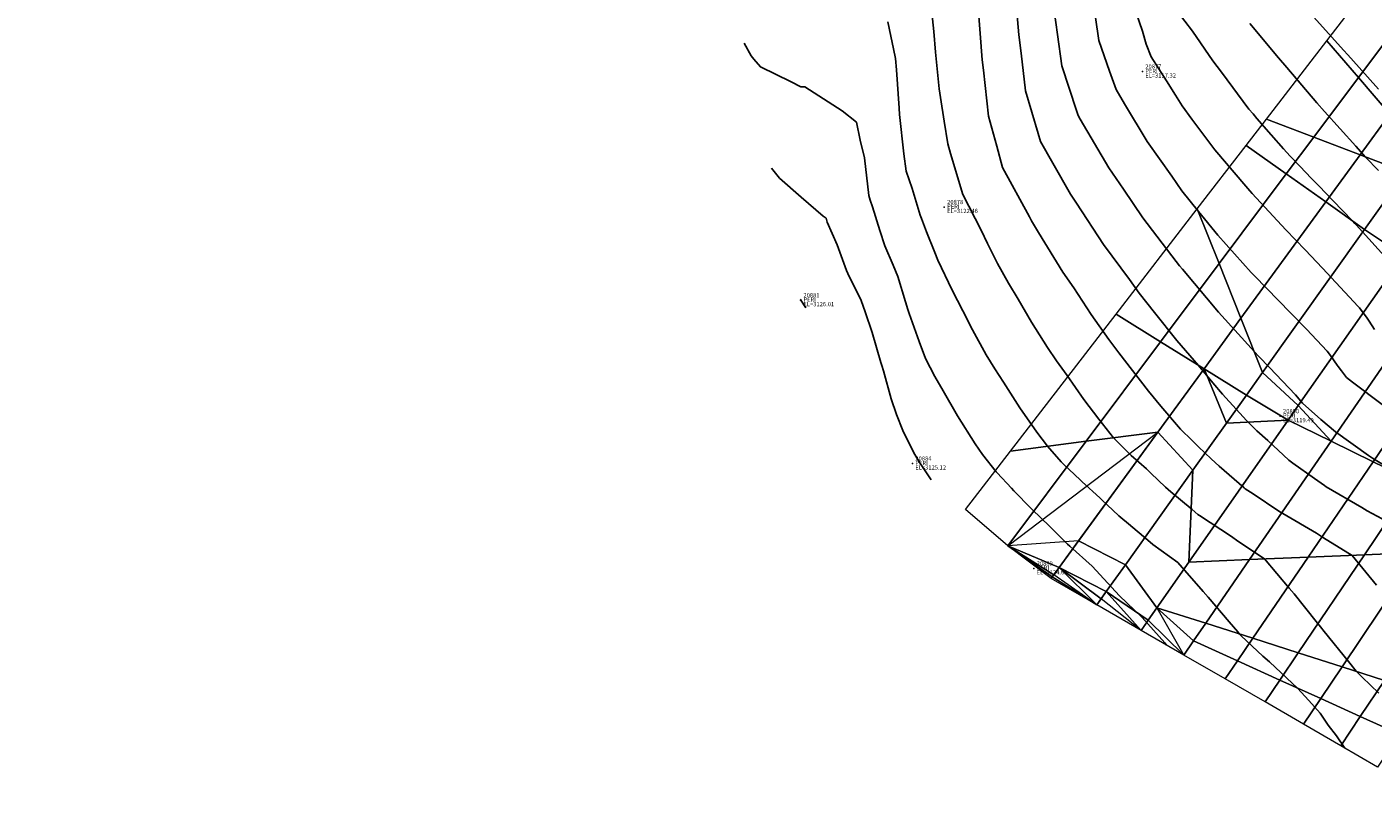
# Model space of a CAD drawing. Units: metres. Extents: x 767340 to 768340, y 9254175 to 9255175.
# Drawn here: x 767687 to 767751, y 9254731 to 9254767 of the extents above; entities that cross this region are included whole.
import ezdxf

# ---------------------------------------------------------------- set-up
doc = ezdxf.new("R2010")
doc.units = ezdxf.units.M
doc.header["$LTSCALE"] = 0.1
doc.layers.get('0').update_dxf_attribs({"linetype": 'CONTINUOUS', "lineweight": 5})
doc.layers.add('CONTOURS', color=7, linetype='CONTINUOUS')
doc.layers.add('CONTOURS_IDX', color=7, linetype='CONTINUOUS')
for name, color, linetype, lineweight in [('Cuadro de corex.lsp', 2, 'CONTINUOUS', 15), ('ORIG_SURFACE', 7, 'CONTINUOUS', 5), ('PNTDES', 7, 'CONTINUOUS', 5), ('PNTELV', 7, 'CONTINUOUS', 5), ('PNTNO', 7, 'CONTINUOUS', 5), ('POINTS', 7, 'CONTINUOUS', 5)]:
    doc.layers.add(name, color=color, linetype=linetype, lineweight=lineweight)
doc.styles.get("Standard").update_dxf_attribs({"font": 'ARIAL.TTF'})

# ---------------------------------------------------------------- blocks, each defined once
blk = doc.blocks.new('DOT')
at = {"color": 0, "linetype": 'ByBlock'}
blk.add_point((0, 0), dxfattribs=at)

msp = doc.modelspace()

# ---------------------------------------------------------------- linework, layer by layer
at = {"layer": 'CONTOURS', "color": 44, "linetype": 'Continuous'}
for points in [[(767750.9688, 9254740.9701), (767749.8264, 9254742.3717), (767748.475, 9254743.1975), (767748.1431, 9254743.4155), (767746.5538, 9254744.3351), (767746.3672, 9254744.4556), (767745.1665, 9254745.2589), (767744.7969, 9254745.504), (767744.7439, 9254745.5414), (767743.5721, 9254746.5666), (767743.1977, 9254746.9105), (767742.5962, 9254747.4722), (767742.2995, 9254747.7647), (767741.7405, 9254748.3059), (767740.8219, 9254749.3817), (767740.2384, 9254750.0904), (767739.4935, 9254751.0664), (767738.8419, 9254751.8885), (767738.3743, 9254752.5197), (767737.5446, 9254753.6994), (767736.7341, 9254754.9487), (767736.2189, 9254755.6819), (767735.0678, 9254757.5542), (767734.7314, 9254758.104), (767734.6415, 9254758.2794), (767733.367, 9254760.6102), (767733.1031, 9254761.6056), (767732.7094, 9254763.0169), (767732.4752, 9254765.1856), (767732.4178, 9254765.6736), (767732.2152, 9254768.3408)], [(767751.0846, 9254735.895), (767750.2952, 9254736.645), (767750.0095, 9254736.9207), (767749.7133, 9254737.3005), (767748.44, 9254738.8732), (767748.3925, 9254738.9352), (767748.129, 9254739.2668), (767747.0914, 9254740.5706), (767746.8673, 9254740.8267), (767745.7043, 9254742.2025), (767744.4478, 9254743.035), (767744.1479, 9254743.2516), (767742.6352, 9254744.2397), (767742.5615, 9254744.2993), (767742.2992, 9254744.5242), (767741.2971, 9254745.3603), (767741.0469, 9254745.5828), (767740.3485, 9254746.2393), (767740.1417, 9254746.4326), (767739.4281, 9254747.0646), (767739.2164, 9254747.27), (767738.6029, 9254747.9022), (767737.9092, 9254748.7673), (767737.1967, 9254749.6991), (767736.4106, 9254750.8203), (767735.9089, 9254751.5112), (767735.4902, 9254752.1362), (767734.7333, 9254753.3377), (767734.1169, 9254754.4127), (767733.6511, 9254755.1763), (767733.1439, 9254756.0913), (767732.6629, 9254757.027), (767732.3655, 9254757.6676), (767731.5086, 9254759.3402), (767730.9305, 9254761.2592), (767730.7997, 9254761.7119), (767730.6353, 9254762.7878), (767730.4595, 9254763.8965), (767730.3953, 9254764.3), (767730.2299, 9254766.0226), (767730.1485, 9254766.996), (767730.0142, 9254768.1932)], [(767752.0687, 9254746.1578), (767750.7848, 9254746.9426), (767750.5914, 9254747.0719), (767749.0366, 9254748.1764), (767748.3469, 9254748.7549), (767747.4791, 9254749.5221), (767747.1639, 9254749.9163), (767745.9308, 9254751.2025), (767745.4347, 9254751.7186), (767745.2249, 9254751.9397), (767743.5394, 9254753.8073), (767741.8395, 9254755.8277), (767741.701, 9254755.9896), (767741.5492, 9254756.1845), (767739.9715, 9254758.2463), (767739.0641, 9254759.5834), (767738.3706, 9254760.5909), (767737.0307, 9254762.8772), (767736.9306, 9254763.0455), (767736.8493, 9254763.2854), (767736.1725, 9254765.3835), (767735.965, 9254766.8661), (767735.8083, 9254767.9906)], [(767737.7544, 9254767.6551), (767737.91, 9254766.5708), (767738.4025, 9254765.1399), (767738.7167, 9254764.2661), (767739.1169, 9254763.607), (767740.1849, 9254761.8308), (767741.3366, 9254760.1972), (767741.8178, 9254759.5081), (767742.5889, 9254758.5303), (767743.4984, 9254757.4295), (767745.0773, 9254755.6751), (767745.1799, 9254755.5612), (767745.2324, 9254755.506), (767746.9211, 9254753.7756), (767747.6683, 9254753.0007), (767748.6508, 9254751.9741), (767748.7995, 9254751.7681), (767749.1253, 9254751.3062), (767749.1617, 9254751.2455), (767749.3195, 9254751.0428), (767749.5519, 9254750.7393), (767749.8396, 9254750.5082), (767751.2328, 9254749.466)], [(767739.6605, 9254767.8779), (767739.9576, 9254767.0204), (767740.1339, 9254766.4001), (767740.3617, 9254765.8157), (767741.0962, 9254764.677), (767741.5132, 9254764.0067), (767741.8248, 9254763.5039), (767742.2838, 9254762.8779), (767743.3607, 9254761.4342), (767744.8211, 9254759.7233), (767745.0019, 9254759.5102), (767745.1127, 9254759.3902), (767746.7056, 9254757.6726), (767747.6079, 9254756.7367), (767748.4342, 9254755.8696), (767750.1069, 9254754.0737), (767750.1411, 9254754.0365), (767750.1465, 9254754.0298), (767750.1654, 9254754.0044), (767750.5318, 9254753.5207), (767750.6278, 9254753.3855), (767750.8749, 9254752.9868)], [(767751.6395, 9254756.1102), (767750.0055, 9254757.9123), (767749.9523, 9254757.9705), (767749.8352, 9254758.094), (767748.9088, 9254759.0607), (767748.2633, 9254759.7227), (767747.9021, 9254760.1028), (767747.3721, 9254760.6543), (767746.9103, 9254761.1392), (767746.5862, 9254761.4803), (767746.0088, 9254762.1411), (767745.3463, 9254762.9038), (767745.1589, 9254763.1233), (767744.9684, 9254763.3501), (767743.6764, 9254765.0887), (767743.2638, 9254765.6198), (767742.308, 9254767.0104), (767741.5945, 9254767.9508)], [(767747.8711, 9254767.8255), (767749.2737, 9254766.2772), (767749.7566, 9254765.7401), (767751.0679, 9254764.2914)], [(767749.4779, 9254733.3102), (767749.0927, 9254733.886), (767748.6982, 9254734.3916), (767748.3122, 9254734.9471), (767747.788, 9254735.5483), (767747.2524, 9254736.1348), (767746.7503, 9254736.5951), (767745.9336, 9254737.3625), (767745.6221, 9254737.6376), (767744.6066, 9254738.5938), (767744.5256, 9254738.6701), (767744.4424, 9254738.773), (767744.0383, 9254739.2492), (767743.0551, 9254740.4049), (767742.8128, 9254740.6684), (767741.6168, 9254742.0348), (767740.4471, 9254742.8889), (767740.2112, 9254743.09), (767739.2981, 9254743.8549), (767738.9333, 9254744.1504), (767738.8468, 9254744.2246), (767738.0383, 9254744.9984), (767737.9512, 9254745.0804), (767737.1287, 9254745.8251), (767737.0248, 9254745.9172), (767736.2493, 9254746.6557), (767736.1333, 9254746.7755), (767735.4886, 9254747.5016), (767734.9974, 9254748.1613), (767734.1896, 9254749.3122), (767733.4229, 9254750.5149), (767733.0111, 9254751.1384), (767732.6121, 9254751.8017), (767731.9582, 9254752.9807), (767731.5165, 9254753.8663), (767731.0037, 9254754.8357), (767730.3269, 9254756.2501), (767730.1978, 9254756.6116), (767729.8033, 9254757.5853), (767729.6087, 9254758.0782), (767729.5704, 9254758.2081), (767729.5093, 9254758.3727), (767729.1178, 9254759.6243), (767728.8456, 9254760.4396), (767728.7319, 9254761.2529), (767728.5286, 9254763.0902), (767728.5068, 9254763.3936), (767728.3813, 9254765.1985), (767728.3437, 9254765.7315), (767728.3271, 9254765.8157), (767727.9882, 9254767.457)], [(767741.0964, 9254738.1499), (767741.0142, 9254738.2552), (767739.9425, 9254739.4473), (767739.9409, 9254739.4491), (767739.9394, 9254739.4505), (767739.9304, 9254739.4592), (767738.8764, 9254740.4723), (767737.5893, 9254741.8695), (767736.5347, 9254742.7973), (767736.4291, 9254742.9039), (767735.6573, 9254743.6643), (767735.5855, 9254743.7391), (767734.7726, 9254744.5268), (767734.7307, 9254744.5729), (767733.9089, 9254745.4023), (767733.9023, 9254745.4101), (767733.7955, 9254745.5263), (767733.1229, 9254746.2535), (767733.0815, 9254746.3002), (767732.4377, 9254747.1091), (767732.093, 9254747.6141), (767731.2553, 9254748.9347), (767730.5881, 9254750.1143), (767730.1976, 9254750.7765), (767729.7529, 9254751.6194), (767729.4484, 9254752.4292), (767728.9792, 9254753.7368), (767728.9203, 9254753.9353), (767728.8111, 9254754.2858), (767728.4458, 9254755.4762), (767728.2261, 9254756.0205), (767727.8327, 9254756.9272), (767727.6008, 9254757.6512), (767727.2556, 9254758.7499), (767727.1495, 9254759.0717), (767727.0792, 9254759.2949), (767726.8773, 9254761.0623), (767726.6723, 9254761.8872), (767726.5039, 9254762.7307), (767725.8289, 9254763.275), (767724.0733, 9254764.401), (767723.8924, 9254764.3982), (767723.4273, 9254764.635), (767721.9861, 9254765.3465), (767721.6753, 9254765.6984), (767721.5551, 9254765.8619), (767721.2199, 9254766.4536)], [(767724.1193, 9254754.0081), (767723.8946, 9254754.375), (767723.8856, 9254754.3935), (767723.8681, 9254754.4089), (767723.8651, 9254754.4127)]]:
    msp.add_lwpolyline(points, dxfattribs=at)
at = {"layer": 'CONTOURS_IDX', "color": 4, "linetype": 'Continuous'}
for points in [[(767752.1714, 9254743.5809), (767750.5313, 9254744.4669), (767750.2728, 9254744.6159), (767748.6024, 9254745.5998), (767748.5166, 9254745.6567), (767748.0508, 9254745.9853), (767747.0396, 9254746.7089), (767746.8516, 9254746.8425), (767745.8498, 9254747.773), (767745.3394, 9254748.2326), (767744.8576, 9254748.7069), (767743.7298, 9254749.9562), (767743.2698, 9254750.4804), (767742.5884, 9254751.3051), (767741.578, 9254752.4669), (767740.5304, 9254753.7867), (767739.8107, 9254754.6979), (767739.3513, 9254755.3481), (767738.1311, 9254756.9887), (767736.8592, 9254758.9274), (767736.5681, 9254759.3591), (767735.7449, 9254760.8063), (767735.161, 9254761.8362), (767735.0577, 9254762.2037), (767734.4595, 9254764.2129), (767734.2537, 9254765.9871), (767734.1374, 9254766.8487), (767733.9326, 9254769.2129)], [(767745.0138, 9254767.3741), (767746.3572, 9254765.7553), (767746.7488, 9254765.3122), (767748.1542, 9254763.6457), (767748.5167, 9254763.2376), (767749.9899, 9254761.603), (767750.4526, 9254761.0989), (767751.0644, 9254760.4616)], [(767730.0191, 9254745.9271), (767729.4843, 9254746.7291), (767729.2034, 9254747.1867), (767728.6846, 9254748.2374), (767728.3918, 9254748.9985), (767728.1368, 9254749.7308), (767727.7824, 9254751.0396), (767727.7025, 9254751.2977), (767727.6591, 9254751.4463), (767727.2359, 9254752.8437), (767726.9174, 9254753.822), (767726.7206, 9254754.3581), (767726.1045, 9254755.623), (767726.0294, 9254755.7585), (767725.5947, 9254756.9783), (767725.1325, 9254758.0333), (767725.0873, 9254758.2198), (767724.9373, 9254758.3256), (767723.8985, 9254759.2157), (767722.8881, 9254760.1043), (767722.51, 9254760.581)]]:
    msp.add_lwpolyline(points, dxfattribs=at)
at = {"layer": 'Cuadro de corex.lsp'}
msp.add_circle((767839.7872, 9254675.4859), 500, dxfattribs=at)
at = {"layer": 'ORIG_SURFACE', "color": 8}
for points in [[(767753.0386, 9254772.277, 3111.3232), (767753.445, 9254769.2745, 3111.999), (767750.1157, 9254764.8307, 3114.1443), (767748.6237, 9254766.5551, 3114.1228)], [(767753.445, 9254769.2745, 3111.999), (767753.8587, 9254766.2172, 3112.6872), (767751.597, 9254763.1187, 3114.1657), (767750.1157, 9254764.8307, 3114.1443)], [(767748.6237, 9254766.5551, 3114.1228), (767750.1157, 9254764.8307, 3114.1443), (767748.0174, 9254762.0299, 3115.6285), (767745.7895, 9254762.8819, 3116.0957)], [(767750.1157, 9254764.8307, 3114.1443), (767751.597, 9254763.1187, 3114.1657), (767750.1946, 9254761.1974, 3115.1719), (767748.0174, 9254762.0299, 3115.6285)], [(767745.7895, 9254762.8819, 3116.0957), (767748.0174, 9254762.0299, 3115.6285), (767746.7245, 9254760.3041, 3116.4505), (767744.8358, 9254761.646, 3116.6929)], [(767751.597, 9254763.1187, 3114.1657), (767753.0663, 9254761.4206, 3114.1868), (767752.3255, 9254760.3825, 3114.7251), (767750.1946, 9254761.1974, 3115.1719)], [(767748.0174, 9254762.0299, 3115.6285), (767750.1946, 9254761.1974, 3115.1719), (767748.5802, 9254758.9857, 3116.2124), (767746.7245, 9254760.3041, 3116.4505)], [(767744.8358, 9254761.646, 3116.6929), (767746.7245, 9254760.3041, 3116.4505), (767743.5661, 9254756.0884, 3118.5278), (767742.5356, 9254758.6648, 3118.1826)], [(767750.1946, 9254761.1974, 3115.1719), (767752.3255, 9254760.3825, 3114.7251), (767750.404, 9254757.69, 3115.9784), (767748.5802, 9254758.9857, 3116.2124)], [(767746.7245, 9254760.3041, 3116.4505), (767748.5802, 9254758.9857, 3116.2124), (767744.5924, 9254753.5223, 3118.8715), (767743.5661, 9254756.0884, 3118.5278)], [(767752.3255, 9254760.3825, 3114.7251), (767753.1498, 9254757.7787, 3115.1201), (767752.2327, 9254756.4689, 3115.7347), (767750.404, 9254757.69, 3115.9784)], [(767748.5802, 9254758.9857, 3116.2124), (767750.404, 9254757.69, 3115.9784), (767745.6114, 9254750.9744, 3119.2129), (767744.5924, 9254753.5223, 3118.8715)], [(767742.5356, 9254758.6648, 3118.1826), (767743.5661, 9254756.0884, 3118.5278), (767740.8111, 9254752.4112, 3120.5461), (767738.7163, 9254753.7149, 3120.9395)], [(767750.404, 9254757.69, 3115.9784), (767752.2327, 9254756.4689, 3115.7347), (767747.2905, 9254749.4107, 3119.1098), (767745.6114, 9254750.9744, 3119.2129)], [(767752.2327, 9254756.4689, 3115.7347), (767751.8251, 9254752.0737, 3117.0919), (767748.8354, 9254747.7377, 3119.3512), (767747.2905, 9254749.4107, 3119.1098)], [(767743.5661, 9254756.0884, 3118.5278), (767744.5924, 9254753.5223, 3118.8715), (767742.8535, 9254751.14, 3120.1626), (767740.8111, 9254752.4112, 3120.5461)], [(767751.8251, 9254752.0737, 3117.0919), (767756.1463, 9254754.6113, 3115.1689), (767750.8061, 9254746.7747, 3119.2375), (767748.8354, 9254747.7377, 3119.3512)], [(767756.1463, 9254754.6113, 3115.1689), (767756.9874, 9254752.1419, 3115.8614), (767752.7253, 9254745.8369, 3119.1268), (767750.8061, 9254746.7747, 3119.2375)], [(767738.7163, 9254753.7149, 3120.9395), (767740.8111, 9254752.4112, 3120.5461), (767737.3076, 9254747.7347, 3122.4601), (767733.7486, 9254747.2766, 3123.618)], [(767744.5924, 9254753.5223, 3118.8715), (767745.6114, 9254750.9744, 3119.2129), (767744.8451, 9254749.9005, 3119.7885), (767742.8535, 9254751.14, 3120.1626)], [(767740.8111, 9254752.4112, 3120.5461), (767742.8535, 9254751.14, 3120.1626), (767740.6851, 9254748.1694, 3121.3611), (767737.3076, 9254747.7347, 3122.4601)], [(767742.8535, 9254751.14, 3120.1626), (767743.9054, 9254748.5838, 3120.3133), (767742.327, 9254746.372, 3121.334), (767740.6851, 9254748.1694, 3121.3611)], [(767742.8535, 9254751.14, 3120.1626), (767744.8451, 9254749.9005, 3119.7885), (767743.9054, 9254748.5838, 3120.3133), (767742.8535, 9254751.14, 3120.1626)], [(767745.6114, 9254750.9744, 3119.2129), (767747.2905, 9254749.4107, 3119.1098), (767746.8116, 9254748.7267, 3119.4679), (767744.8451, 9254749.9005, 3119.7885)], [(767744.8451, 9254749.9005, 3119.7885), (767746.8116, 9254748.7267, 3119.4679), (767743.9054, 9254748.5838, 3120.3133), (767744.8451, 9254749.9005, 3119.7885)], [(767747.2905, 9254749.4107, 3119.1098), (767748.8354, 9254747.7377, 3119.3512), (767746.8116, 9254748.7267, 3119.4679), (767747.2905, 9254749.4107, 3119.1098)], [(767743.9054, 9254748.5838, 3120.3133), (767746.8116, 9254748.7267, 3119.4679), (767742.1406, 9254742.0558, 3122.903), (767742.327, 9254746.372, 3121.334)], [(767746.8116, 9254748.7267, 3119.4679), (767748.8354, 9254747.7377, 3119.3512), (767744.9988, 9254742.1732, 3122.2028), (767742.1406, 9254742.0558, 3122.903)], [(767737.3076, 9254747.7347, 3122.4601), (767740.6851, 9254748.1694, 3121.3611), (767736.9501, 9254743.0524, 3123.7468), (767733.6227, 9254742.8162, 3124.781)], [(767733.6227, 9254742.8162, 3124.781), (767740.6851, 9254748.1694, 3121.3611), (767736.0396, 9254741.8051, 3124.3977), (767733.6227, 9254742.8162, 3124.781)], [(767740.6851, 9254748.1694, 3121.3611), (767742.327, 9254746.372, 3121.334), (767739.1593, 9254741.9333, 3123.6334), (767736.9501, 9254743.0524, 3123.7468)], [(767733.7486, 9254747.2766, 3123.618), (767737.3076, 9254747.7347, 3122.4601), (767733.6227, 9254742.8162, 3124.781), (767731.6326, 9254744.5343, 3124.9301)], [(767748.8354, 9254747.7377, 3119.3512), (767750.8061, 9254746.7747, 3119.2375), (767747.7474, 9254742.2862, 3121.5294), (767744.9988, 9254742.1732, 3122.2028)], [(767750.8061, 9254746.7747, 3119.2375), (767752.7253, 9254745.8369, 3119.1268), (767750.3986, 9254742.3951, 3120.8799), (767747.7474, 9254742.2862, 3121.5294)], [(767742.327, 9254746.372, 3121.334), (767742.1406, 9254742.0558, 3122.903), (767740.6381, 9254739.9101, 3123.6465), (767739.1593, 9254741.9333, 3123.6334)], [(767752.7253, 9254745.8369, 3119.1268), (767754.5945, 9254744.9234, 3119.019), (767752.9636, 9254742.5005, 3120.2515), (767750.3986, 9254742.3951, 3120.8799)], [(767736.9501, 9254743.0524, 3123.7468), (767739.1593, 9254741.9333, 3123.6334), (767738.2574, 9254740.6695, 3124.0753), (767736.0396, 9254741.8051, 3124.3977)], [(767733.6227, 9254742.8162, 3124.781), (767736.0396, 9254741.8051, 3124.3977), (767735.7861, 9254741.4578, 3124.5205), (767733.6227, 9254742.8162, 3124.781)], [(767733.6227, 9254742.8162, 3124.781), (767735.7861, 9254741.4578, 3124.5205), (767735.7172, 9254741.3634, 3124.5705), (767733.6227, 9254742.8162, 3124.781)], [(767733.6227, 9254742.8162, 3124.781), (767735.7172, 9254741.3634, 3124.5705), (767735.662, 9254741.2877, 3124.5931), (767733.6227, 9254742.8162, 3124.781)], [(767744.9988, 9254742.1732, 3122.2028), (767747.7474, 9254742.2862, 3121.5294), (767745.1479, 9254738.4715, 3122.8342), (767742.9335, 9254739.1779, 3123.233)], [(767747.7474, 9254742.2862, 3121.5294), (767750.3986, 9254742.3951, 3120.8799), (767747.2854, 9254737.7896, 3122.4491), (767745.1479, 9254738.4715, 3122.8342)], [(767750.3986, 9254742.3951, 3120.8799), (767752.9636, 9254742.5005, 3120.2515), (767749.3496, 9254737.1312, 3122.0773), (767747.2854, 9254737.7896, 3122.4491)], [(767752.9636, 9254742.5005, 3120.2515), (767755.4571, 9254742.6028, 3119.6407), (767751.3482, 9254736.4936, 3121.7173), (767749.3496, 9254737.1312, 3122.0773)], [(767736.0396, 9254741.8051, 3124.3977), (767737.8125, 9254740.046, 3124.339), (767735.7172, 9254741.3634, 3124.5705), (767736.0396, 9254741.8051, 3124.3977)], [(767736.0396, 9254741.8051, 3124.3977), (767738.0107, 9254740.3238, 3124.257), (767737.8125, 9254740.046, 3124.339), (767735.7861, 9254741.4578, 3124.5205)], [(767736.0396, 9254741.8051, 3124.3977), (767738.2574, 9254740.6695, 3124.0753), (767738.0107, 9254740.3238, 3124.257), (767736.0396, 9254741.8051, 3124.3977)], [(767739.1593, 9254741.9333, 3123.6334), (767740.6381, 9254739.9101, 3123.6465), (767740.2251, 9254739.3201, 3123.9543), (767738.2574, 9254740.6695, 3124.0753)], [(767742.1406, 9254742.0558, 3122.903), (767744.9988, 9254742.1732, 3122.2028), (767742.9335, 9254739.1779, 3123.233), (767740.6381, 9254739.9101, 3123.6465)], [(767735.7172, 9254741.3634, 3124.5705), (767737.8125, 9254740.046, 3124.339), (767735.662, 9254741.2877, 3124.5931), (767735.7172, 9254741.3634, 3124.5705)], [(767738.2574, 9254740.6695, 3124.0753), (767739.8924, 9254738.845, 3124.0932), (767737.8125, 9254740.046, 3124.339), (767738.2574, 9254740.6695, 3124.0753)], [(767738.2574, 9254740.6695, 3124.0753), (767740.2251, 9254739.3201, 3123.9543), (767739.8924, 9254738.845, 3124.0932), (767738.0107, 9254740.3238, 3124.257)], [(767740.6381, 9254739.9101, 3123.6465), (767741.9034, 9254737.6839, 3123.8556), (767739.8924, 9254738.845, 3124.0932), (767740.6381, 9254739.9101, 3123.6465)], [(767740.6381, 9254739.9101, 3123.6465), (767742.3633, 9254738.3509, 3123.662), (767741.9034, 9254737.6839, 3123.8556), (767740.2251, 9254739.3201, 3123.9543)], [(767740.6381, 9254739.9101, 3123.6465), (767742.9335, 9254739.1779, 3123.233), (767742.3633, 9254738.3509, 3123.662), (767740.6381, 9254739.9101, 3123.6465)], [(767742.9335, 9254739.1779, 3123.233), (767745.1479, 9254738.4715, 3122.8342), (767744.428, 9254737.4151, 3123.3798), (767742.3633, 9254738.3509, 3123.662)], [(767745.1479, 9254738.4715, 3122.8342), (767747.2854, 9254737.7896, 3122.4491), (767746.4214, 9254736.5115, 3123.1073), (767744.428, 9254737.4151, 3123.3798)], [(767742.3633, 9254738.3509, 3123.662), (767744.428, 9254737.4151, 3123.3798), (767743.8466, 9254736.5619, 3123.6259), (767741.9034, 9254737.6839, 3123.8556)], [(767744.428, 9254737.4151, 3123.3798), (767746.4214, 9254736.5115, 3123.1073), (767745.723, 9254735.4784, 3123.4042), (767743.8466, 9254736.5619, 3123.6259)], [(767747.2854, 9254737.7896, 3122.4491), (767749.3496, 9254737.1312, 3122.0773), (767748.3455, 9254735.6394, 3122.8443), (767746.4214, 9254736.5115, 3123.1073)], [(767749.3496, 9254737.1312, 3122.0773), (767751.3482, 9254736.4936, 3121.7173), (767750.2063, 9254734.7959, 3122.5899), (767748.3455, 9254735.6394, 3122.8443)], [(767746.4214, 9254736.5115, 3123.1073), (767748.3455, 9254735.6394, 3122.8443), (767747.5335, 9254734.433, 3123.1903), (767745.723, 9254735.4784, 3123.4042)], [(767751.3482, 9254736.4936, 3121.7173), (767753.3326, 9254735.8605, 3121.3599), (767752.0534, 9254733.9586, 3122.3374), (767750.2063, 9254734.7959, 3122.5899)], [(767748.3455, 9254735.6394, 3122.8443), (767750.2063, 9254734.7959, 3122.5899), (767749.2828, 9254733.4229, 3122.9835), (767747.5335, 9254734.433, 3123.1903)], [(767750.2063, 9254734.7959, 3122.5899), (767752.0534, 9254733.9586, 3122.3374), (767751.0189, 9254732.4204, 3122.7784), (767749.2828, 9254733.4229, 3122.9835)]]:
    msp.add_3dface(points, dxfattribs=at)

# ---------------------------------------------------------------- block references
at = {"layer": 'POINTS'}
ref = msp.add_blockref('DOT', (767739.956, 9254765.113, 3117.3188), dxfattribs=dict(at, xscale=2000, yscale=2000, zscale=2000))
ref.add_attrib('PN', '20877', (767740.09, 9254765.253, 3117.3188), dxfattribs={"layer": 'PNTNO', "color": 7, "height": 0.2})
ref.add_attrib('PD', 'PERI', (767740.09, 9254765.043, 3117.3188), dxfattribs={"layer": 'PNTDES', "color": 7, "height": 0.2})
ref.add_attrib('ZC', 'EL=3117.32', (767740.09, 9254764.833, 3117.3188), dxfattribs={"layer": 'PNTELV', "color": 7, "height": 0.2})
ref = msp.add_blockref('DOT', (767730.6361, 9254758.744, 3122.4568), dxfattribs=dict(at, xscale=2000, yscale=2000, zscale=2000))
ref.add_attrib('PN', '20878', (767730.7701, 9254758.884, 3122.4568), dxfattribs={"layer": 'PNTNO', "color": 7, "height": 0.2})
ref.add_attrib('PD', 'PERI', (767730.7701, 9254758.674, 3122.4568), dxfattribs={"layer": 'PNTDES', "color": 7, "height": 0.2})
ref.add_attrib('ZC', 'EL=3122.46', (767730.7701, 9254758.464, 3122.4568), dxfattribs={"layer": 'PNTELV', "color": 7, "height": 0.2})
ref = msp.add_blockref('DOT', (767723.876, 9254754.363, 3126.008), dxfattribs=dict(at, xscale=2000, yscale=2000, zscale=2000))
ref.add_attrib('PN', '20881', (767724.01, 9254754.503, 3126.008), dxfattribs={"layer": 'PNTNO', "color": 7, "height": 0.2})
ref.add_attrib('PD', 'PERI', (767724.01, 9254754.293, 3126.008), dxfattribs={"layer": 'PNTDES', "color": 7, "height": 0.2})
ref.add_attrib('ZC', 'EL=3126.01', (767724.01, 9254754.083, 3126.008), dxfattribs={"layer": 'PNTELV', "color": 7, "height": 0.2})
ref = msp.add_blockref('DOT', (767746.4367, 9254748.91, 3119.4895), dxfattribs=dict(at, xscale=2000, yscale=2000, zscale=2000))
ref.add_attrib('PN', '20890', (767746.5707, 9254749.05, 3119.4895), dxfattribs={"layer": 'PNTNO', "color": 7, "height": 0.2})
ref.add_attrib('PD', 'PERI', (767746.5707, 9254748.84, 3119.4895), dxfattribs={"layer": 'PNTDES', "color": 7, "height": 0.2})
ref.add_attrib('ZC', 'EL=3119.49', (767746.5707, 9254748.63, 3119.4895), dxfattribs={"layer": 'PNTELV', "color": 7, "height": 0.2})
ref = msp.add_blockref('DOT', (767729.1412, 9254746.685, 3125.1168), dxfattribs=dict(at, xscale=2000, yscale=2000, zscale=2000))
ref.add_attrib('PN', '20884', (767729.2752, 9254746.825, 3125.1168), dxfattribs={"layer": 'PNTNO', "color": 7, "height": 0.2})
ref.add_attrib('PD', 'PERI', (767729.2752, 9254746.615, 3125.1168), dxfattribs={"layer": 'PNTDES', "color": 7, "height": 0.2})
ref.add_attrib('ZC', 'EL=3125.12', (767729.2752, 9254746.405, 3125.1168), dxfattribs={"layer": 'PNTELV', "color": 7, "height": 0.2})
ref = msp.add_blockref('DOT', (767734.8495, 9254741.757, 3124.6889), dxfattribs=dict(at, xscale=2000, yscale=2000, zscale=2000))
ref.add_attrib('PN', '20889', (767734.9835, 9254741.897, 3124.6889), dxfattribs={"layer": 'PNTNO', "color": 7, "height": 0.2})
ref.add_attrib('PD', 'PERI', (767734.9835, 9254741.687, 3124.6889), dxfattribs={"layer": 'PNTDES', "color": 7, "height": 0.2})
ref.add_attrib('ZC', 'EL=3124.69', (767734.9835, 9254741.477, 3124.6889), dxfattribs={"layer": 'PNTELV', "color": 7, "height": 0.2})

doc.saveas('drawing.dxf')
